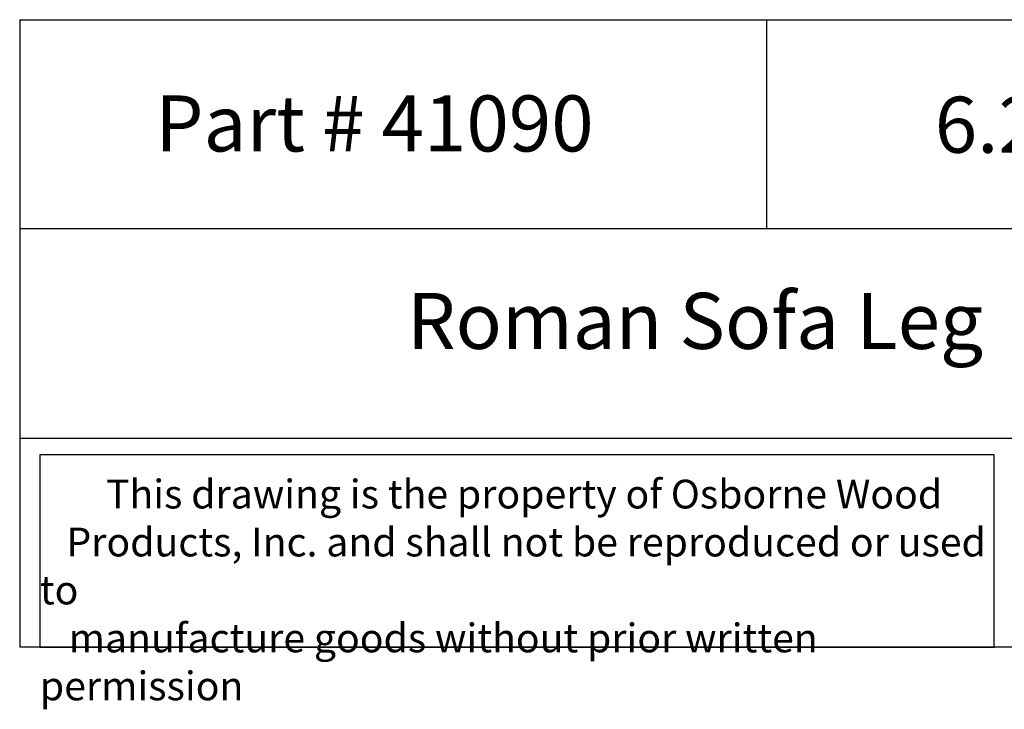
# Model space of a CAD drawing. Units: inches. Extents: x 0 to 25.9, y -0.8 to 18.
# Drawn here: x 0 to 13.2, y -0.8 to 8.4 of the extents above; entities that cross this region are included whole.
import ezdxf

# ---------------------------------------------------------------- set-up
doc = ezdxf.new("R2010")
doc.units = ezdxf.units.IN
doc.header["$MEASUREMENT"] = 0

msp = doc.modelspace()

# ---------------------------------------------------------------- linework, layer by layer
for p, q in [((0, 8.39765), (0, 0)), ((0, 8.39765), (20, 8.39765)), ((10, 8.39765), (10, 5.59843)), ((20, 5.59843), (0, 5.59843)), ((0, 2.79922), (20, 2.79922)), ((20, 0), (0, 0))]:
    msp.add_line(p, q)
msp.add_lwpolyline([(13.0504, 2.57495), (0.27, 2.57495), (0.27, 0), (13.0504, 0)], close=True)

# ---------------------------------------------------------------- texts
at = {"attachment_point": 1}
for s, insert, char_height, width in [('{\\fTimes New Roman|b0|i0|c0|p18;\\W1.4702; \\W1;Part # 41090}', (1.47731, 7.3844), 0.75, 6.4160704), ('{\\fTimes New Roman|b0|i0|c0|p18;\\W5.8838; \\W1;6.25 x 4.625}', (10.90637, 7.3669), 0.75, 8.6744956), ('{\\fTimes New Roman|b0|i0|c0|p18;\\W7.5458;   \\W1;Roman Sofa Leg}', (0, 4.74228), 0.75, 20), ('{\\fTimes New Roman|b0|i0|c0|p18;\\W7.527; \\W1;This drawing is the property of Osborne Wood \\P{\\W3.02111; }Products, Inc. and shall not be reproduced or used to \\P{\\W3.27502; }manufacture goods without prior written permission}', (0.27, 2.24192), 0.385, 12.7803973)]:
    msp.add_mtext(s, dxfattribs=dict(at, insert=insert, char_height=char_height, width=width))

doc.saveas('drawing.dxf')
